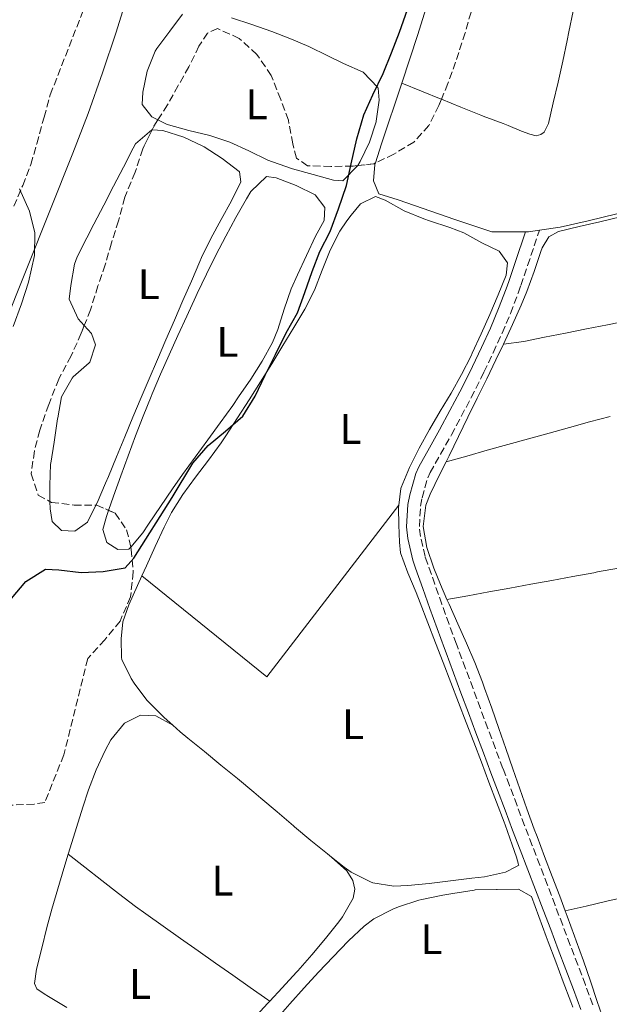
# Model space of a CAD drawing. Units: metres. Extents: x 631722 to 635188, y 4708860 to 4711238.
# Drawn here: x 632609 to 632748, y 4709642 to 4709873 of the extents above; entities that cross this region are included whole.
import ezdxf
from ezdxf.enums import TextEntityAlignment as Align

# ---------------------------------------------------------------- set-up
doc = ezdxf.new("R2010")
doc.units = ezdxf.units.M
doc.header["$MEASUREMENT"] = 0
doc.linetypes.add('DGN Style 3', pattern=[2.435890702152634, 1.739921930109024, -0.6959687720436097])
for name, color, linetype, lineweight in [('Camino', 7, 'DGN Style 3', 0), ('Cauce permanente', 151, 'Continuous', 13), ('Cauce permanente (área)', 142, 'Continuous', 13), ('Curva de nivel directora', 30, 'Continuous', 30), ('Curva de nivel intermedia', 30, 'Continuous', 0), ('Etiqueta de uso rústico', 92, 'Continuous', 0), ('Línea de cambio de uso (parcela vista)', 92, 'Continuous', 0), ('Margen derecho', 7, 'Continuous', 0), ('Zona arbolada', 92, 'DGN Style 3', 0)]:
    doc.layers.add(name, color=color, linetype=linetype, lineweight=lineweight)
doc.styles.add('Style-Arial', font='arial.ttf')

msp = doc.modelspace()

# ---------------------------------------------------------------- linework, layer by layer
at = {"layer": 'Camino', "color": 7, "linetype": 'DGN Style 3', "lineweight": 0}
msp.add_polyline3d([(632743.6900000009, 4709642.230000001, 376.179999999993), (632741.9299999997, 4709646.91, 376.1300000000049), (632740.1599999993, 4709651.59, 376.0599999999979), (632738.3799999979, 4709656.26, 375.9900000000054), (632736.600000001, 4709660.930000001, 375.9100000000035), (632734.8199999996, 4709665.600000001, 375.8300000000017), (632733.0399999982, 4709670.280000002, 375.7500000000001), (632731.2499999999, 4709674.95, 375.6600000000036), (632729.4699999985, 4709679.619999999, 375.5899999999966), (632727.6800000003, 4709684.290000001, 375.5099999999948), (632725.8999999989, 4709688.949999999, 375.4499999999972), (632724.1299999986, 4709693.630000002, 375.3999999999942), (632722.5899999986, 4709697.670000001, 375.3699999999953), (632720.8299999973, 4709702.34, 375.3600000000008), (632719.0700000003, 4709707.020000001, 375.4100000000034), (632717.3299999969, 4709711.700000001, 375.4900000000054), (632715.5900000002, 4709716.380000002, 375.5800000000018), (632713.8400000001, 4709721.070000002, 375.6600000000036), (632712.0899999999, 4709725.750000001, 375.7200000000012), (632711.7100000001, 4709726.779999999, 375.729999999996), (632709.98, 4709731.449999999, 375.7400000000052), (632708.2899999978, 4709736.130000002, 375.729999999996), (632706.6299999993, 4709740.840000001, 375.7100000000065), (632704.9799999997, 4709745.560000001, 375.7200000000012), (632704.3699999996, 4709747.310000001, 375.729999999996), (632703.2600000009, 4709752.02, 375.8699999999955), (632703.0199999996, 4709754.359999999, 375.9100000000035), (632703.2899999977, 4709759.12, 375.9100000000035), (632703.6799999989, 4709761.09, 375.9100000000035), (632704.9799999997, 4709765.760000001, 375.9100000000035), (632705.5399999986, 4709766.99, 375.9100000000035), (632707.9699999982, 4709771.290000001, 375.9600000000065), (632710.5199999987, 4709775.810000001, 376), (632712.8200000008, 4709780.12, 375.979999999996), (632715.140000001, 4709784.550000003, 375.9499999999971), (632717.4099999998, 4709789.029999999, 375.9199999999984), (632718.1499999972, 4709790.540000003, 375.9100000000035), (632720.3299999988, 4709795.08, 375.8899999999995), (632722.4099999998, 4709799.670000001, 375.8600000000006), (632724.379999999, 4709804.310000001, 375.8399999999966), (632726.1799999983, 4709809.029999999, 375.820000000007), (632726.7899999984, 4709810.800000003, 375.820000000007), (632728.3900000011, 4709815.540000001, 375.820000000007), (632731.1799999983, 4709823.800000002, 375.820000000007)], dxfattribs=at)
at = {"layer": 'Cauce permanente', "color": 151, "linetype": 'Continuous', "lineweight": 13}
msp.add_polyline3d([(632633.4199999999, 4709875.01, 367.7100000000065), (632631.9500000002, 4709870.199999999, 367.7100000000065), (632628.7800000003, 4709860.65, 367.7299999999959), (632625.3799999999, 4709851.180000001, 367.7400000000052), (632621.7800000003, 4709841.82, 367.7400000000052), (632600.04, 4709787.359999999, 367.7400000000052), (632572.4100000003, 4709717.59, 367.7400000000052), (632570.0199999996, 4709711.26, 367.7400000000052), (632568.4400000004, 4709706.52, 367.7400000000052), (632566.9900000002, 4709701.730000001, 367.7400000000052), (632565.6399999997, 4709696.91, 367.7400000000052), (632560.5099999999, 4709677.550000001, 367.7400000000052), (632558.7100000001, 4709671.380000001, 367.7400000000052), (632557.2199999997, 4709666.609999999, 367.8099999999977), (632555.6699999999, 4709661.869999999, 368.0099999999948), (632554.0899999999, 4709657.130000001, 368.3099999999977), (632549.2800000003, 4709642.960000001, 369.5), (632546.1600000003, 4709633.480000001, 370.2599999999948)], dxfattribs=at)
at = {"layer": 'Cauce permanente (área)', "color": 142, "linetype": 'Continuous', "lineweight": 13}
msp.add_polyline3d([(632633.4199999999, 4709875.01, 367.7100000000065), (632631.9500000002, 4709870.199999999, 367.7100000000065), (632628.7800000003, 4709860.65, 367.7299999999959), (632625.3799999999, 4709851.180000001, 367.7400000000052), (632621.7800000003, 4709841.82, 367.7400000000052), (632600.04, 4709787.359999999, 367.7400000000052), (632572.4100000003, 4709717.59, 367.7400000000052), (632570.0199999996, 4709711.26, 367.7400000000052), (632568.4400000004, 4709706.52, 367.7400000000052), (632566.9900000002, 4709701.730000001, 367.7400000000052), (632565.6399999997, 4709696.91, 367.7400000000052), (632560.5099999999, 4709677.550000001, 367.7400000000052), (632558.7100000001, 4709671.380000001, 367.7400000000052), (632557.2199999997, 4709666.609999999, 367.8099999999977), (632555.6699999999, 4709661.869999999, 368.0099999999948), (632554.0899999999, 4709657.130000001, 368.3099999999977), (632549.2800000003, 4709642.960000001, 369.5), (632546.1600000003, 4709633.480000001, 370.2599999999948)], dxfattribs=at)
at = {"layer": 'Curva de nivel directora', "color": 30, "linetype": 'Continuous', "lineweight": 30, "elevation": 375, "flags": 128}
msp.add_lwpolyline([(632607.4099999998, 4709737.48), (632610.8000000004, 4709741.460000004), (632615.3899999993, 4709744.359999999), (632618.4899999994, 4709744.230000001), (632623.7800000003, 4709743.600000001), (632628.8799999986, 4709743.78), (632634.0499999986, 4709744.690000001), (632636.0999999982, 4709746.910000003), (632645.05, 4709761.180000002), (632649.9099999995, 4709769.189999999), (632653.4799999989, 4709773.350000001), (632657.6099999996, 4709776.7), (632661.6500000008, 4709780.230000001), (632664.57, 4709784.920000001), (632666.85, 4709789.789999999), (632669.3099999985, 4709794.66), (632671.7699999994, 4709799.710000001), (632674.4200000004, 4709804.4), (632676.1599999993, 4709809.160000003), (632677.8899999994, 4709814.11), (632679.7200000001, 4709818.779999999), (632682.0999999982, 4709823.470000002), (632684.0999999987, 4709828.779999999), (632685.9099999992, 4709834.28), (632687, 4709839.390000001), (632688.3599999989, 4709845.250000001), (632689.9900000007, 4709850.83), (632692.0899999995, 4709855.510000001), (632694.5500000004, 4709860.560000001), (632696.4699999982, 4709865.330000003), (632698.3899999983, 4709870.180000001), (632700.2100000001, 4709875.500000002)], dxfattribs=at)
at = {"layer": 'Curva de nivel intermedia', "color": 30, "linetype": 'Continuous', "lineweight": 0, "elevation": 370.0000000000001, "flags": 128}
msp.add_lwpolyline([(632607.8200000009, 4709801.220000001), (632609.8000000013, 4709806.529999998), (632611.4000000017, 4709811.640000001), (632612.8000000009, 4709817.890000001), (632612.8900000004, 4709823.17), (632611.6699999999, 4709828.23), (632609.3200000008, 4709833.469999999)], dxfattribs=at)
at = {"layer": 'Línea de cambio de uso (parcela vista)', "color": 92, "linetype": 'Continuous', "lineweight": 0, "extrusion": (-0.5313693980211882, 0.1698227712836926, 0.8299438470162465), "elevation": 463956.2125817652, "flags": 128}
msp.add_lwpolyline([(-4678900.325048652, -689583.351439608), (-4678905.006655578, -689583.351439608), (-4678920.045760125, -689583.1721789679)], dxfattribs=at)
at = {"layer": 'Línea de cambio de uso (parcela vista)', "color": 92, "linetype": 'Continuous', "lineweight": 0, "extrusion": (-0.006767004640012998, -0.005928616253571664, 0.9999595287597993), "elevation": -31828.69383753706, "flags": 128}
msp.add_lwpolyline([(632686.9256193414, 4709752.360959386), (632691.5456488988, 4709750.460925995), (632696.175678227, 4709748.570892025), (632696.2382795003, 4709748.545492331)], dxfattribs=at)
at = {"layer": 'Línea de cambio de uso (parcela vista)', "color": 92, "linetype": 'Continuous', "lineweight": 0, "extrusion": (-0.01490339448102862, -0.05216188043525113, 0.9985274292989661), "elevation": -254728.0514149679, "flags": 128}
msp.add_lwpolyline([(-685501.9304589157, 4695528.706911816), (-685504.3397632058, 4695527.600904204), (-685504.9839842506, 4695527.416569602)], dxfattribs=at)
at = {"layer": 'Línea de cambio de uso (parcela vista)', "color": 92, "linetype": 'Continuous', "lineweight": 0, "extrusion": (1.70626165491709e-05, 0.01141755990381842, 0.9999348173929689), "elevation": 54159.96031080979, "flags": 128}
msp.add_lwpolyline([(632637.9835018324, 4709431.377738019), (632667.2634972201, 4709407.686193746), (632698.1735050653, 4709447.928816859)], dxfattribs=at)
at = {"layer": 'Línea de cambio de uso (parcela vista)', "color": 92, "linetype": 'Continuous', "lineweight": 0, "elevation": 375.4199999999984, "flags": 128}
msp.add_lwpolyline([(632645.25, 4709707.77), (632643.2400000002, 4709709.57), (632639.7000000002, 4709713.109999999), (632639.1799999997, 4709713.66), (632636.1500000004, 4709717.609999999), (632635.4500000002, 4709718.689999999), (632633.2699999996, 4709723.199999999), (632633.1799999997, 4709723.66), (632633.0999999996, 4709728.029999999), (632633.4900000002, 4709732.039999999), (632634.9600000001, 4709735.980000001), (632636.9900000002, 4709740.550000001), (632637.9900000002, 4709742.779999999)], dxfattribs=at)
at = {"layer": 'Línea de cambio de uso (parcela vista)', "color": 92, "linetype": 'Continuous', "lineweight": 0}
for points in [[(632698.8700000001, 4709858.289999999, 375.7400000000052), (632702.6200000001, 4709869.65, 375.820000000007), (632714.4199999999, 4709907.550000001, 375.6399999999995), (632721.2199999997, 4709935.25, 375.1900000000023), (632722.8600000005, 4709940.02, 375.1900000000023), (632725.1200000001, 4709941.33, 375.1900000000023), (632726.3200000003, 4709940.5, 375.1900000000023)], [(632745.3899999997, 4709905.630000001, 375.6399999999995), (632746.5099999999, 4709905.289999999, 375.6399999999995), (632749.4100000003, 4709906.16, 375.6399999999995), (632764.0800000001, 4709910.609999999, 375.3699999999953), (632784.2100000001, 4709920.07, 375.2799999999988), (632793.9800000006, 4709923.789999999, 375.1900000000023), (632799.1699999999, 4709923.970000001, 375.0899999999965), (632801.8300000001, 4709922.380000001, 375.0899999999965), (632805.1799999997, 4709918.52, 375.0899999999965), (632809.8200000003, 4709908.5, 375.0899999999965), (632820.1100000005, 4709887.65, 375.3699999999953), (632831.3499999996, 4709864.730000001, 375.4600000000065), (632832.6200000001, 4709859.83, 375.3699999999953), (632832.1600000003, 4709854.91, 375.2799999999988), (632827.9299999997, 4709852.01, 375.2799999999988), (632818.0800000001, 4709847.470000001, 375.1900000000023), (632803.9800000006, 4709841.850000001, 375.0899999999965), (632789.5, 4709836.949999999, 375.1900000000023), (632772.6299999999, 4709833.369999999, 375.4600000000065), (632742.54, 4709826.02, 375.6399999999995), (632736.0099999999, 4709824.539999999, 375.7299999999959), (632731.1799999997, 4709823.800000001, 375.6100000000006)], [(632708.1826, 4709854.4746, 375.7804000000033), (632712.75, 4709852.619999999, 375.8099999999977), (632717.3899999997, 4709850.730000001, 375.8300000000018), (632717.9400000004, 4709850.51, 375.8300000000018), (632722.6299999999, 4709848.779999999, 375.75), (632723.7999999998, 4709848.34, 375.7400000000052), (632726.9199999999, 4709847.029999999, 375.7400000000052), (632728.9299999997, 4709846.33, 375.7400000000052), (632730.4000000004, 4709845.9, 375.7400000000052), (632731.4900000002, 4709846.199999999, 375.7400000000052), (632732.2999999998, 4709846.76, 375.7400000000052), (632733.2599999999, 4709848.779999999, 375.7400000000052), (632734.3899999997, 4709853.65, 375.7599999999948), (632735.5099999999, 4709858.52, 375.7899999999936), (632736.6100000005, 4709863.4, 375.8300000000018), (632737.6600000003, 4709868.289999999, 375.8399999999965), (632738.0700000003, 4709870.26, 375.8300000000018), (632739.0800000001, 4709875.15, 375.8000000000029)], [(632641.7399000004, 4709849.6326, 372.1548000000039), (632640.3200000003, 4709850.33, 372.2299999999959), (632638.0800000001, 4709853.289999999, 372.2299999999959), (632638.2199999997, 4709856.119999999, 372.2299999999959), (632639.2599999999, 4709861.09, 372.1499999999942), (632641.0700000003, 4709865.74, 372.0500000000029), (632641.5, 4709866.369999999, 372.0500000000029), (632644.5199999996, 4709870.430000001, 372.0500000000029), (632647.5199999996, 4709874.430000001, 372.0500000000029)], [(632658.9699999997, 4709873.59, 372.3999999999942), (632663.7199999997, 4709872.02, 372.4900000000052), (632668.4299999997, 4709870.359999999, 372.6100000000006), (632673.0700000003, 4709868.560000001, 372.7700000000041), (632677.0800000001, 4709866.82, 372.9600000000065), (632681.5800000001, 4709864.65, 373.2700000000041), (632685.2599999999, 4709862.859999999, 373.6000000000058), (632689.8399999999, 4709860.850000001, 374.0500000000029), (632693.2999999998, 4709857.27, 374.6000000000058), (632693.3700000001, 4709857.09, 374.6000000000058), (632693.5999999996, 4709854.27, 374.6000000000058), (632692.9100000003, 4709849.32, 374.6000000000058), (632692.8700000001, 4709849.16, 374.6000000000058), (632691.3200000003, 4709844.430000001, 374.570000000007), (632689.1299999999, 4709839.92, 374.4499999999971), (632688.5899999999, 4709838.980000001, 374.4100000000035), (632688.5645000003, 4709838.953600001, 374.4079999999958)], [(632688.5645000003, 4709838.953600001, 374.4079999999958), (632685.0999999996, 4709835.369999999, 374.1399999999995), (632682.9199999999, 4709835.51, 374.0500000000029), (632678.1100000005, 4709836.82, 373.7299999999959), (632673.3200000003, 4709838.210000001, 373.3600000000006), (632668.5999999996, 4709839.83, 372.9600000000065), (632667.54, 4709840.25, 372.8699999999953), (632663.0300000003, 4709842.4, 372.3899999999995), (632658.6299999999, 4709844.460000001, 371.9600000000065), (632653.8899999997, 4709845.960000001, 371.8000000000029), (632649.0199999996, 4709847.16, 371.8699999999953), (632644.1900000004, 4709848.5, 372.0299999999988), (632643.7199999997, 4709848.66, 372.0500000000029), (632641.7399000004, 4709849.6326, 372.1548000000039)], [(632624.4837999997, 4709801.4509, 372.2789000000048), (632623.04, 4709803.050000001, 372.320000000007), (632620.9500000002, 4709807.65, 372.4100000000035), (632621.3499999996, 4709810.850000001, 372.4100000000035), (632622.1600000003, 4709815.810000001, 372.4100000000035), (632622.7800000003, 4709817.52, 372.4100000000035), (632625.0499999998, 4709821.980000001, 372.4100000000035), (632626.7400000002, 4709825.230000001, 372.4100000000035), (632629.04, 4709829.680000001, 372.4100000000035), (632631.3300000001, 4709834.119999999, 372.3899999999995), (632633.6399999997, 4709838.550000001, 372.3600000000006), (632635.9500000002, 4709842.99, 372.3300000000018), (632636.5199999996, 4709844.07, 372.320000000007), (632640.2800000003, 4709847.32, 372.2299999999959), (632640.3754000004, 4709847.315300001, 372.226800000004)], [(632640.3754000004, 4709847.315300001, 372.226800000004), (632642.9299999997, 4709847.189999999, 372.1399999999995), (632647.7800000003, 4709845.630000001, 372.1399999999995), (632652.2999999998, 4709843.5, 372.2299999999959), (632652.5499999998, 4709843.350000001, 372.2299999999959), (632656.79, 4709840.600000001, 372.1399999999995), (632660.7599999999, 4709837.58, 372.1399999999995), (632660.8499999996, 4709837.49, 372.1399999999995), (632661.1600000003, 4709835.130000001, 372.1399999999995), (632658.9699999997, 4709830.689999999, 372.0899999999965), (632656.5800000001, 4709826.289999999, 371.9900000000052), (632654.1799999997, 4709821.869999999, 371.8699999999953), (632651.9600000001, 4709817.369999999, 371.7799999999988), (632651.5700000003, 4709816.480000001, 371.7799999999988), (632649.5899999999, 4709811.890000001, 371.75), (632647.5999999996, 4709807.300000001, 371.75), (632645.6200000001, 4709802.710000001, 371.75), (632643.6299999999, 4709798.119999999, 371.7700000000041), (632641.6600000003, 4709793.529999999, 371.7799999999988), (632639.6900000004, 4709788.930000001, 371.7799999999988), (632637.8399999999, 4709784.550000001, 371.7799999999988), (632635.9000000004, 4709779.939999999, 371.7299999999959), (632633.9800000006, 4709775.33, 371.6399999999995), (632632.0599999997, 4709770.710000001, 371.5599999999977), (632630.1399999997, 4709766.100000001, 371.5099999999948), (632629.4500000002, 4709764.470000001, 371.5), (632627.4699999997, 4709759.9, 371.6199999999953), (632627.2134999996, 4709759.380000001, 371.6383999999962)], [(632727.8899999997, 4709823.4, 375.5399999999936), (632720, 4709823.430000001, 375.3699999999953), (632711.2999999998, 4709826.279999999, 375.4600000000065), (632698.0199999996, 4709830.880000001, 375.7299999999959), (632693.54, 4709832.34, 375.6399999999995), (632692.2999999998, 4709835.33, 375.6399999999995), (632692.5999999996, 4709839.16, 375.6399999999995), (632692.7248000001, 4709839.550600001, 375.6399999999995)], [(632630.1776999999, 4709758.1317, 373.0559000000067), (632631.3700000001, 4709761.49, 373.070000000007), (632633.0599999997, 4709766.210000001, 373.1300000000047), (632634.75, 4709770.91, 373.2200000000012), (632636.4800000006, 4709775.57, 373.3000000000029), (632638.2699999996, 4709780.220000001, 373.3699999999953), (632640.1399999997, 4709784.850000001, 373.4100000000035), (632640.3700000001, 4709785.42, 373.4100000000035), (632642.3399999999, 4709790.02, 373.4199999999983), (632644.3600000005, 4709794.59, 373.429999999993), (632646.4199999999, 4709799.140000001, 373.4199999999983), (632648.5099999999, 4709803.680000001, 373.4199999999983), (632650.6100000005, 4709808.220000001, 373.4100000000035), (632650.9699999997, 4709809, 373.4100000000035), (632653.1200000001, 4709813.51, 373.4100000000035), (632655.3399999999, 4709817.970000001, 373.3999999999942), (632657.6399999997, 4709822.380000001, 373.3800000000047), (632660.0300000003, 4709826.77, 373.3600000000006), (632662.4900000002, 4709831.16, 373.3300000000018), (632663.4800000006, 4709832.890000001, 373.320000000007), (632667.1500000004, 4709836.42, 373.1399999999995), (632669.4299999997, 4709836.09, 373.1399999999995), (632674.1100000005, 4709834.26, 373.320000000007), (632678.5999999996, 4709832.07, 373.2299999999959), (632680.8399999999, 4709829.100000001, 373.2299999999959), (632680.7199999997, 4709826.100000001, 373.2299999999959), (632678.6900000004, 4709822.42, 373.2299999999959), (632676.5499999998, 4709817.9, 373.1900000000023), (632674.4600000001, 4709813.359999999, 373.1100000000006), (632672.9900000002, 4709810.029999999, 373.0500000000029), (632671.3499999996, 4709805.310000001, 372.9799999999959), (632669.8600000005, 4709800.52, 372.9100000000035), (632668.5700000003, 4709797.480000001, 372.8699999999953), (632666.1399999997, 4709793.09, 372.7799999999988), (632663.4800000006, 4709788.859999999, 372.6900000000023), (632660.6600000003, 4709784.730000001, 372.6199999999953), (632659.2699999996, 4709782.75, 372.5899999999965), (632656.3499999996, 4709778.680000001, 372.6000000000058), (632653.4100000003, 4709774.640000001, 372.6499999999942), (632650.4600000001, 4709770.600000001, 372.7400000000052), (632647.5199999996, 4709766.550000001, 372.820000000007), (632645.1399999997, 4709763.199999999, 372.8699999999953), (632642.3300000001, 4709759.07, 372.8999999999942), (632639.5700000003, 4709754.890000001, 372.9400000000023), (632638.2199999997, 4709752.880000001, 372.9600000000065), (632635.3668999998, 4709749.525400001, 373.0378000000055)], [(632637.9900000002, 4709742.779999999, 375.4199999999983), (632639.0300000003, 4709745.109999999, 375.4199999999983), (632641.0999999996, 4709749.65, 375.4199999999983), (632643.1900000004, 4709754.189999999, 375.4199999999983), (632644.9600000001, 4709757.640000001, 375.4199999999983), (632647.5999999996, 4709761.890000001, 375.4199999999983), (632650.5300000003, 4709765.939999999, 375.4199999999983), (632653.5700000003, 4709769.92, 375.4199999999983), (632656.5300000003, 4709773.949999999, 375.4199999999983), (632657.6600000003, 4709775.619999999, 375.4199999999983), (632660.3899999997, 4709779.810000001, 375.3999999999942), (632663.0999999996, 4709784.01, 375.3399999999965), (632665.7699999996, 4709788.24, 375.2700000000041), (632668.4199999999, 4709792.480000001, 375.1900000000023), (632671.04, 4709796.74, 375.1199999999953), (632673.6299999999, 4709801.02, 375.070000000007), (632676.1699999999, 4709805.26, 375.0500000000029), (632678.4000000004, 4709809.730000001, 375.070000000007), (632680.2599999999, 4709814.430000001, 375.1300000000047), (632682.1100000005, 4709819.109999999, 375.179999999993), (632684.3399999999, 4709823.57, 375.2299999999959), (632686, 4709826.01, 375.2299999999959), (632687.0700000003, 4709827.300000001, 375.2299999999959), (632689.2000000002, 4709829.980000001, 375.2299999999959), (632692.7300000006, 4709831.680000001, 375.2299999999959), (632695.0199999996, 4709830.810000001, 375.2299999999959), (632699.4299999997, 4709828.34, 375.2299999999959), (632704.0700000003, 4709826.480000001, 375.2299999999959), (632705.3899999997, 4709825.980000001, 375.2299999999959), (632710.1399999997, 4709824.42, 375.2899999999936), (632713.4500000002, 4709823.210000001, 375.3300000000018), (632717.6799999997, 4709820.83, 375.3300000000018), (632721.7199999997, 4709818.9, 375.3300000000018), (632723.6799999997, 4709816.109999999, 375.3300000000018), (632723.3700000001, 4709813.279999999, 375.3300000000018), (632721.4699999997, 4709808.65, 375.3300000000018), (632719.5199999996, 4709804.050000001, 375.3300000000018), (632717.5, 4709799.470000001, 375.3300000000018), (632715.4000000004, 4709794.939999999, 375.3300000000018), (632715.1399999997, 4709794.380000001, 375.3300000000018), (632712.8700000001, 4709789.949999999, 375.320000000007), (632710.4299999997, 4709785.619999999, 375.3099999999977), (632707.9000000004, 4709781.350000001, 375.2899999999936), (632705.3799999999, 4709777.060000001, 375.2700000000041), (632702.9600000001, 4709772.699999999, 375.25), (632700.7199999997, 4709768.180000001, 375.2400000000052), (632698.75, 4709763.460000001, 375.2299999999959), (632698.6699999999, 4709763.230000001, 375.2299999999959), (632698.1799999997, 4709759.33, 375.2299999999959)], [(632722.7599999999, 4709797.119999999, 375.9100000000035), (632724.8499999996, 4709801.67, 375.8500000000058), (632726.8399999999, 4709806.25, 375.7799999999988), (632728.1900000004, 4709809.42, 375.7299999999959), (632729.9100000003, 4709814.100000001, 375.6499999999942), (632731.5099999999, 4709818.84, 375.5599999999977), (632731.8300000001, 4709819.680000001, 375.5500000000029), (632733.3300000001, 4709822.26, 375.5500000000029), (632735.5899999999, 4709823.480000001, 375.4600000000065), (632740.4500000002, 4709824.640000001, 375.3600000000006), (632745.3200000003, 4709825.77, 375.2799999999988), (632750.1900000004, 4709826.9, 375.2200000000012)], [(632616.4466000004, 4709760.2104, 371.9600000000065), (632616.4400000004, 4709763.5, 371.9600000000065), (632616.4400000004, 4709763.970000001, 371.9600000000065), (632616.5999999996, 4709768.960000001, 372.2299999999959), (632616.6299999999, 4709769.16, 372.2299999999959), (632617.4500000002, 4709774.09, 372.3099999999977), (632617.5300000003, 4709774.640000001, 372.320000000007), (632618.2199999997, 4709779.59, 372.4100000000035), (632618.2599999999, 4709779.84, 372.4100000000035), (632619.1699999999, 4709784.77, 372.4100000000035), (632621.6500000004, 4709789.109999999, 372.5099999999948), (632621.9100000003, 4709789.460000001, 372.5), (632625.6600000003, 4709792.75, 372.3300000000018), (632625.7699999996, 4709792.9, 372.320000000007), (632627.1500000004, 4709796.930000001, 372.2299999999959), (632626.2000000002, 4709799.550000001, 372.2299999999959), (632624.4837999997, 4709801.4509, 372.2789000000048)], [(632722.7599999999, 4709797.119999999, 375.9100000000035), (632727.4800000006, 4709797.720000001, 375.8600000000006), (632732.3799999999, 4709798.699999999, 375.8000000000029), (632737.2800000003, 4709799.689999999, 375.7400000000052), (632742.1799999997, 4709800.67, 375.679999999993), (632747.0800000001, 4709801.65, 375.6199999999953), (632751.9900000002, 4709802.640000001, 375.570000000007)], [(632709.3099999997, 4709769.529999999, 375.7899999999936), (632710.0199999996, 4709770.949999999, 375.820000000007), (632712.2100000001, 4709775.449999999, 375.8699999999953), (632714.4100000003, 4709779.939999999, 375.9100000000035), (632716.5999999996, 4709784.430000001, 375.9400000000023), (632718.79, 4709788.930000001, 375.9499999999971), (632720.9699999997, 4709793.430000001, 375.9400000000023), (632722.7599999999, 4709797.119999999, 375.9100000000035)], [(632709.3099999997, 4709769.529999999, 375.7899999999936), (632714.1200000001, 4709770.869999999, 375.7700000000041), (632718.9400000004, 4709772.210000001, 375.7599999999948), (632723.7599999999, 4709773.550000001, 375.75), (632728.5800000001, 4709774.880000001, 375.7299999999959), (632733.4000000004, 4709776.220000001, 375.7200000000012), (632738.2100000001, 4709777.560000001, 375.7100000000065), (632742.9199999999, 4709778.869999999, 375.6999999999971), (632747.75, 4709780.140000001, 375.6699999999983)], [(632709.4800000006, 4709737.24, 375.8800000000047), (632707.9600000001, 4709740.730000001, 375.8500000000058), (632706.3899999997, 4709744.58, 375.820000000007), (632704.79, 4709749.41, 375.7799999999988), (632703.9400000004, 4709754.369999999, 375.7299999999959), (632704.5199999996, 4709759.32, 375.6699999999983), (632705.5300000003, 4709761.949999999, 375.6399999999995), (632707.7699999996, 4709766.460000001, 375.7100000000065), (632709.3099999997, 4709769.529999999, 375.7899999999936)], [(632627.2134999996, 4709759.380000001, 371.6383999999962), (632625.2400000002, 4709755.380000001, 371.7799999999988), (632622.2800000003, 4709753.230000001, 371.7799999999988), (632619.1799999997, 4709753.449999999, 371.8699999999953), (632616.9600000001, 4709755.51, 371.9600000000065), (632616.4500000002, 4709758.5, 371.9600000000065), (632616.4466000004, 4709760.2104, 371.9600000000065)], [(632635.3668999998, 4709749.525400001, 373.0378000000055), (632634.9199999999, 4709749, 373.0500000000029), (632632.3700000001, 4709748.949999999, 373.0500000000029), (632629.79, 4709750.640000001, 373.0500000000029), (632628.8300000001, 4709753.619999999, 373.0500000000029), (632629.6799999997, 4709756.730000001, 373.0500000000029), (632630.1776999999, 4709758.1317, 373.0559000000067)], [(632698.1799999997, 4709759.33, 375.2299999999959), (632698.1100000005, 4709758.76, 375.2299999999959), (632698.1799999997, 4709754.75, 375.2299999999959), (632698.3399999999, 4709750.66, 375.2299999999959), (632698.5700000003, 4709748.210000001, 375.1399999999995), (632700.3300000001, 4709743.5, 375.1300000000047), (632702.25, 4709738.9, 375.1300000000047), (632703.2300000006, 4709736.449999999, 375.1399999999995), (632705.0199999996, 4709731.789999999, 375.1699999999983), (632706.8099999997, 4709727.119999999, 375.1999999999971), (632708.5999999996, 4709722.449999999, 375.2299999999959), (632710.4000000004, 4709717.779999999, 375.2599999999948), (632712.1799999997, 4709713.109999999, 375.2899999999936), (632713.9699999997, 4709708.439999999, 375.320000000007), (632715.7599999999, 4709703.77, 375.3500000000058), (632717.54, 4709699.100000001, 375.3899999999995), (632719.3200000003, 4709694.430000001, 375.4199999999983), (632721.0899999999, 4709689.75, 375.4600000000065), (632722.8499999996, 4709685.07, 375.5), (632723.0899999999, 4709684.460000001, 375.5099999999948), (632724.7699999996, 4709679.75, 375.570000000007), (632725.7699999996, 4709676.859999999, 375.6000000000058), (632726.2599999999, 4709675.130000001, 375.6000000000058), (632726.3499999996, 4709674.949999999, 375.6000000000058), (632725.6299999999, 4709674.58, 375.6000000000058), (632723.1900000004, 4709673.350000001, 375.6000000000058), (632718.3099999997, 4709672.27, 375.6000000000058), (632715.2999999998, 4709671.939999999, 375.6000000000058), (632710.3399999999, 4709671.289999999, 375.6300000000047), (632705.2999999998, 4709670.67, 375.6900000000023), (632700.3200000003, 4709670.230000001, 375.7400000000052), (632697.0300000003, 4709670.07, 375.7799999999988), (632692.1100000005, 4709670.859999999, 375.9499999999971), (632691.5499999998, 4709671.060000001, 375.9600000000065), (632687.0499999998, 4709673.310000001, 375.9799999999959), (632685.3899999997, 4709674.51, 375.9600000000065), (632682.4000000004, 4709676.890000001, 375.9100000000035)], [(632709.4800000006, 4709737.24, 375.8800000000047), (632714.4000000004, 4709738.140000001, 375.8500000000058), (632719.3200000003, 4709739.029999999, 375.8300000000018), (632724.2400000002, 4709739.930000001, 375.8000000000029), (632729.1500000004, 4709740.83, 375.7799999999988), (632734.0700000003, 4709741.730000001, 375.75), (632738.9900000002, 4709742.630000001, 375.7299999999959), (632743.9100000003, 4709743.529999999, 375.6999999999971), (632744.7800000003, 4709743.689999999, 375.6999999999971), (632749.6900000004, 4709744.619999999, 375.6699999999983)], [(632737.2000000002, 4709664.25, 376.2599999999948), (632735.9100000003, 4709667.680000001, 376.1900000000023), (632734.1299999999, 4709672.350000001, 376.1100000000006), (632732.3600000005, 4709677.02, 376.0200000000041), (632730.5999999996, 4709681.699999999, 375.9400000000023), (632729.9500000002, 4709683.449999999, 375.9100000000035), (632728.2400000002, 4709688.15, 375.8600000000006), (632726.5599999997, 4709692.859999999, 375.8600000000006), (632724.9000000004, 4709697.58, 375.8800000000047), (632723.2599999999, 4709702.300000001, 375.929999999993), (632721.6100000005, 4709707.02, 375.9700000000012), (632719.9600000001, 4709711.74, 376), (632718.2800000003, 4709716.449999999, 376.0099999999948), (632717.7800000003, 4709717.83, 376), (632715.9900000002, 4709722.470000001, 375.9799999999959), (632714.0499999998, 4709727.039999999, 375.9499999999971), (632712.0199999996, 4709731.560000001, 375.9199999999983), (632709.9699999997, 4709736.109999999, 375.8899999999995), (632709.4800000006, 4709737.24, 375.8800000000047)], [(632620.7100000001, 4709677.560000001, 376.0399999999936), (632621.1500000004, 4709679.01, 376.0500000000029), (632622.6500000004, 4709683.77, 376.070000000007), (632624.1699999999, 4709688.539999999, 376.0899999999965), (632625.5099999999, 4709692.640000001, 376.0899999999965), (632627.2699999996, 4709697.300000001, 376.0599999999977), (632629.3700000001, 4709701.83, 376.0200000000041), (632630.6699999999, 4709704.380000001, 376), (632633.8799999999, 4709708.26, 376), (632637.6699999999, 4709710.15, 375.7200000000012), (632641.2300000006, 4709709.939999999, 375.7200000000012), (632645.25, 4709707.77, 375.4199999999983)], [(632682.4000000004, 4709676.890000001, 375.9100000000035), (632681.4800000006, 4709677.630000001, 375.8899999999995), (632677.5999999996, 4709680.779999999, 375.8000000000029), (632673.7599999999, 4709683.980000001, 375.6999999999971), (632673.4800000006, 4709684.220000001, 375.6900000000023), (632669.6699999999, 4709687.449999999, 375.5200000000041), (632665.8600000005, 4709690.689999999, 375.3500000000058), (632664.2300000006, 4709692.07, 375.3300000000018), (632660.3899999997, 4709695.26, 375.320000000007), (632656.5199999996, 4709698.430000001, 375.3500000000058), (632652.6399999997, 4709701.58, 375.3899999999995), (632648.7599999999, 4709704.74, 375.4100000000035), (632646.9600000001, 4709706.24, 375.4199999999983), (632645.25, 4709707.77, 375.4199999999983)], [(632620.3700000001, 4709641.609999999, 376.0599999999977), (632616.0899999999, 4709644.199999999, 376.0899999999965), (632615.0599999997, 4709644.84, 376.0899999999965), (632613.4000000004, 4709645.99, 376.0899999999965), (632612.8300000001, 4709647.26, 376.0899999999965), (632613.3200000003, 4709650.630000001, 376.0899999999965), (632614.5199999996, 4709655.49, 376.070000000007), (632615.7400000002, 4709660.33, 376.0200000000041), (632616.9000000004, 4709664.630000001, 376), (632618.2699999996, 4709669.439999999, 376), (632619.6900000004, 4709674.230000001, 376.0200000000041), (632620.7100000001, 4709677.560000001, 376.0399999999936)], [(632620.7100000001, 4709677.560000001, 376.0399999999936), (632624.6500000004, 4709674.480000001, 375.9499999999971), (632628.5700000003, 4709671.380000001, 375.8399999999965), (632632.5099999999, 4709668.300000001, 375.75), (632636.5099999999, 4709665.289999999, 375.6900000000023), (632638.8899999997, 4709663.58, 375.679999999993), (632642.9699999997, 4709660.689999999, 375.679999999993), (632647.0499999998, 4709657.810000001, 375.6699999999983), (632651.1399999997, 4709654.92, 375.6699999999983), (632655.2199999997, 4709652.039999999, 375.6699999999983), (632659.3099999997, 4709649.16, 375.6699999999983), (632663.3899999997, 4709646.27, 375.6699999999983), (632667.4800000006, 4709643.390000001, 375.6600000000035), (632667.9500000002, 4709643.07, 375.6600000000035)], [(632682.4000000004, 4709676.890000001, 375.9100000000035), (632686.0199999996, 4709673.67, 375.9100000000035), (632687.4199999999, 4709671.42, 375.9100000000035), (632687.9199999999, 4709669.34, 375.9100000000035), (632687.5, 4709667.24, 375.820000000007), (632685.0099999999, 4709662.869999999, 375.820000000007), (632684.1399999997, 4709661.710000001, 375.820000000007), (632680.9900000002, 4709657.810000001, 375.7899999999936), (632677.7999999998, 4709653.970000001, 375.7599999999948), (632674.5199999996, 4709650.199999999, 375.7299999999959), (632674.2400000002, 4709649.890000001, 375.7200000000012), (632670.8600000005, 4709646.189999999, 375.6900000000023), (632667.9500000002, 4709643.07, 375.6600000000035)], [(632669.3600000005, 4709638.730000001, 376.3600000000006), (632672.6500000004, 4709642.49, 376.3399999999965), (632675.9900000002, 4709646.189999999, 376.3099999999977), (632679.3899999997, 4709649.859999999, 376.2899999999936), (632682.8300000001, 4709653.5, 376.2599999999948), (632686.2999999998, 4709657.130000001, 376.2299999999959), (632686.4199999999, 4709657.26, 376.2299999999959), (632690.0599999997, 4709660.67, 376.0399999999936), (632692.3399999999, 4709662.369999999, 375.9600000000065), (632696.7699999996, 4709664.680000001, 375.9600000000065), (632698.1100000005, 4709665.199999999, 375.9600000000065), (632702.8700000001, 4709666.76, 375.9600000000065), (632703.6299999999, 4709666.939999999, 375.9600000000065), (632708.54, 4709667.91, 376.1000000000058), (632710.8899999997, 4709668.34, 376.1399999999995), (632715.8300000001, 4709669.15, 376.1399999999995), (632716.0700000003, 4709669.16, 376.1399999999995), (632721.0700000003, 4709669.25, 376.1399999999995), (632721.2599999999, 4709669.25, 376.1399999999995), (632726.2599999999, 4709669.34, 376.1399999999995), (632729.2999999998, 4709667.66, 376.1399999999995), (632731.0499999998, 4709662.970000001, 376.0200000000041), (632732.7400000002, 4709658.279999999, 375.8699999999953), (632733.2199999997, 4709656.99, 375.8699999999953), (632734.9699999997, 4709652.310000001, 375.8899999999995), (632736.7300000006, 4709647.630000001, 375.929999999993), (632738.4800000006, 4709642.939999999, 375.9600000000065), (632738.9600000001, 4709641.66, 375.9700000000012)], [(632737.2000000002, 4709664.25, 376.2599999999948), (632742.0700000003, 4709665.390000001, 376.2299999999959), (632746.9400000004, 4709666.529999999, 376.2100000000065), (632751.7999999998, 4709667.67, 376.179999999993)], [(632751.3700000001, 4709624.33, 376.9900000000052), (632751.0499999998, 4709625.16, 376.9799999999959), (632749.6699999999, 4709628.9, 376.9100000000035), (632747.9800000006, 4709633.609999999, 376.8300000000018), (632746.3399999999, 4709638.33, 376.7400000000052), (632744.7199999997, 4709643.060000001, 376.6600000000035), (632743.1100000005, 4709647.789999999, 376.570000000007), (632741.4800000006, 4709652.52, 376.4799999999959), (632739.7999999998, 4709657.230000001, 376.3899999999995), (632739.4100000003, 4709658.310000001, 376.3699999999953), (632737.6699999999, 4709663, 376.2799999999988), (632737.2000000002, 4709664.25, 376.2599999999948)], [(632667.9500000002, 4709643.07, 375.6600000000035), (632667.4500000002, 4709642.529999999, 375.6600000000035), (632664.04, 4709638.880000001, 375.6399999999995)]]:
    msp.add_polyline3d(points, dxfattribs=at)
at = {"layer": 'Margen derecho', "color": 7, "linetype": 'Continuous', "lineweight": 0}
msp.add_polyline3d([(632740.8900000001, 4709641.17, 376.179999999993), (632739.1299999988, 4709645.850000001, 376.1300000000049), (632737.3599999986, 4709650.530000002, 376.0599999999979), (632735.5799999972, 4709655.2, 375.9900000000054), (632733.8000000002, 4709659.869999999, 375.9100000000035), (632732.0199999987, 4709664.540000001, 375.8300000000017), (632730.2399999973, 4709669.199999999, 375.7500000000001), (632728.4499999993, 4709673.87, 375.6600000000036), (632726.6700000024, 4709678.540000002, 375.5899999999966), (632724.8799999973, 4709683.210000002, 375.5099999999948), (632723.1000000003, 4709687.890000002, 375.4499999999972), (632721.329999998, 4709692.57, 375.3999999999942), (632719.7899999978, 4709696.609999999, 375.3699999999953), (632718.030000001, 4709701.28, 375.3600000000008), (632716.2699999998, 4709705.960000001, 375.4100000000034), (632714.5100000006, 4709710.660000003, 375.4900000000054), (632712.7699999993, 4709715.34, 375.5800000000018), (632711.0199999993, 4709720.029999999, 375.6600000000036), (632709.2699999991, 4709724.710000002, 375.7200000000012), (632708.8899999991, 4709725.74, 375.729999999996), (632707.1599999992, 4709730.430000001, 375.7400000000052), (632705.4699999993, 4709735.130000004, 375.729999999996), (632703.7999999997, 4709739.84, 375.7100000000065), (632702.1400000011, 4709744.58, 375.7200000000012), (632701.4899999985, 4709746.470000002, 375.729999999996), (632700.2999999993, 4709751.520000001, 375.8699999999955), (632700.0199999999, 4709754.300000002, 375.9100000000035), (632700.3099999982, 4709759.5, 375.9100000000035), (632700.760000002, 4709761.790000001, 375.9100000000035), (632702.159999999, 4709766.78, 375.9100000000035), (632702.8599999986, 4709768.350000001, 375.9100000000035), (632705.3599999998, 4709772.770000001, 375.9600000000065), (632707.7499999992, 4709776.980000001, 376), (632710.1599999988, 4709781.52, 375.979999999996), (632712.480000001, 4709785.930000002, 375.9499999999971), (632714.7299999996, 4709790.37, 375.9199999999984), (632715.4499999994, 4709791.840000001, 375.9100000000035), (632717.6099999986, 4709796.340000001, 375.8899999999995), (632719.6700000016, 4709800.869999999, 375.8600000000006), (632721.6000000006, 4709805.430000001, 375.8399999999966), (632723.3599999996, 4709810.050000001, 375.820000000007), (632723.9499999997, 4709811.760000001, 375.820000000007), (632725.5500000002, 4709816.5, 375.820000000007), (632727.8900000004, 4709823.400000002, 375.820000000007)], dxfattribs=at)
at = {"layer": 'Zona arbolada', "color": 92, "linetype": 'DGN Style 3', "lineweight": 0, "extrusion": (-0.2360610428423121, 0.0977377707520498, 0.9668104841284149), "elevation": 311359.1561557652, "flags": 128}
msp.add_lwpolyline([(-4593619.727630705, -1176704.106322533), (-4593617.736012119, -1176704.451143918), (-4593617.064609814, -1176704.493414871)], dxfattribs=at)
at = {"layer": 'Zona arbolada', "color": 92, "linetype": 'DGN Style 3', "lineweight": 0, "extrusion": (-0.007013502851157726, -0.01439785916266461, 0.9998717479903555), "elevation": -71865.13340503223, "flags": 128}
msp.add_lwpolyline([(632627.5035122617, 4709300.751663646), (632625.3376100032, 4709296.305902821)], dxfattribs=at)
at = {"layer": 'Zona arbolada', "color": 92, "linetype": 'DGN Style 3', "lineweight": 0, "elevation": 385.7700000000041, "flags": 128}
msp.add_lwpolyline([(632692.7248000001, 4709839.550600001), (632692.3499999996, 4709839.369999999), (632688.5645000003, 4709838.953600001)], dxfattribs=at)
at = {"layer": 'Zona arbolada', "color": 92, "linetype": 'DGN Style 3', "lineweight": 0, "extrusion": (-0.03396961386552613, 0.01731816258705438, 0.9992728088857594), "elevation": 60457.30179006282, "flags": 128}
msp.add_lwpolyline([(-4483273.133098772, -1574375.331480936), (-4483273.213264032, -1574375.174122171), (-4483273.367307061, -1574372.121362127)], dxfattribs=at)
at = {"layer": 'Zona arbolada', "color": 92, "linetype": 'DGN Style 3', "lineweight": 0}
for points in [[(632730.0712000001, 4709935.109999999, 385.5800000000018), (632728.7300000006, 4709929.41, 385.5800000000018), (632727.4500000002, 4709924.560000001, 385.5800000000018), (632726.0899999999, 4709919.07, 385.5800000000018), (632724.3700000001, 4709913.310000001, 385.5800000000018), (632722.75, 4709906.730000001, 385.6699999999983), (632721.5700000003, 4709901.789999999, 385.6699999999983), (632720.2300000006, 4709895.029999999, 385.6699999999983), (632718.3700000001, 4709887.07, 385.6699999999983), (632716.3899999997, 4709880.480000001, 385.6699999999983), (632715.1200000001, 4709874.91, 385.6699999999983), (632713.75, 4709870.060000001, 385.6699999999983), (632711.5, 4709863.189999999, 385.6699999999983), (632709.6799999997, 4709858.15, 385.6699999999983), (632708.1826, 4709854.4746, 385.6699999999983)], [(632607.9500000002, 4709829.41, 383.3099999999977), (632610.0499999998, 4709834.27, 383.3099999999977), (632611.9600000001, 4709839.220000001, 383.3099999999977), (632613.3399999999, 4709844.07, 383.3099999999977), (632615.0499999998, 4709850.289999999, 383.3099999999977), (632616.5, 4709855.51, 383.3099999999977), (632634.0999999996, 4709900.52, 383.5800000000018)], [(632615.0499999998, 4709850.289999999, 383.3099999999977), (632616.5, 4709855.51, 383.3099999999977), (632634.0999999996, 4709900.52, 383.5800000000018)], [(632715.1200000001, 4709874.91, 385.6699999999983), (632713.75, 4709870.060000001, 385.6699999999983), (632711.5, 4709863.189999999, 385.6699999999983), (632709.6799999997, 4709858.15, 385.6699999999983), (632707.5899999999, 4709853.02, 385.6699999999983), (632705.2100000001, 4709848.33, 385.6699999999983), (632701.7300000006, 4709844.449999999, 385.6699999999983), (632697.04, 4709841.630000001, 385.7700000000041), (632692.3499999996, 4709839.369999999, 385.7700000000041), (632687.3499999996, 4709838.82, 385.7700000000041), (632682.2599999999, 4709838.730000001, 385.7700000000041), (632676.79, 4709838.91, 385.7700000000041), (632674.2100000001, 4709840.689999999, 385.7700000000041), (632673.3300000001, 4709844.039999999, 385.7700000000041), (632672.3200000003, 4709849.57, 385.7700000000041), (632670.5099999999, 4709854.460000001, 385.7700000000041), (632668.3099999997, 4709860.060000001, 385.7700000000041), (632664.9500000002, 4709865.01, 385.7700000000041), (632660.79, 4709868.76, 385.7700000000041), (632655.7400000002, 4709871.039999999, 385.7700000000041), (632653.3899999997, 4709870, 385.6699999999983), (632651.3499999996, 4709866.960000001, 385.2200000000012), (632648.9800000006, 4709862.09, 384.6699999999983), (632646.5099999999, 4709857.680000001, 384.2200000000012), (632643.9500000002, 4709853.17, 383.9400000000023), (632640.6699999999, 4709847.92, 383.6699999999983), (632638.2100000001, 4709842.869999999, 383.5800000000018), (632636.4000000004, 4709837.380000001, 383.4900000000052), (632633.9500000002, 4709831.51, 383.3999999999942), (632632.5, 4709826.02, 383.3999999999942), (632630.8600000005, 4709820.800000001, 383.3999999999942), (632629.4000000004, 4709815.680000001, 383.3999999999942), (632627.6699999999, 4709810.730000001, 383.3099999999977), (632625.9500000002, 4709805.15, 383.1300000000047), (632623.7699999996, 4709799.65, 383.1300000000047), (632621.4000000004, 4709794.33, 383.1300000000047), (632618.5, 4709788.9, 382.9400000000023), (632616.1399999997, 4709782.939999999, 382.8500000000058), (632614.0599999997, 4709776.9, 382.8500000000058), (632612.7800000003, 4709772.050000001, 382.8500000000058), (632612.0599999997, 4709766.67, 382.8500000000058), (632613.6900000004, 4709761.689999999, 382.8500000000058), (632616.8200000003, 4709760.01, 382.9400000000023), (632622.1100000005, 4709759.380000001, 383.1300000000047), (632627.3899999997, 4709759.380000001, 383.3099999999977), (632631.7000000002, 4709757.449999999, 383.4900000000052), (632634.4100000003, 4709753.59, 383.4900000000052), (632635.5, 4709748.960000001, 383.4900000000052), (632635.9500000002, 4709743.689999999, 383.3999999999942), (632635.3300000001, 4709737.850000001, 383.3999999999942), (632632.8799999999, 4709732.17, 383.3999999999942), (632629.3099999997, 4709727.82, 383.3999999999942), (632625.29, 4709723.380000001, 383.3999999999942), (632619.6799999997, 4709700.800000001, 383.3999999999942), (632615.2400000002, 4709689.699999999, 383.4900000000052), (632612.7000000002, 4709689.289999999, 383.4900000000052), (632607.0599999997, 4709689.01, 383.4900000000052)], [(632688.5645000003, 4709838.953600001, 385.7700000000041), (632687.3499999996, 4709838.82, 385.7700000000041), (632682.2599999999, 4709838.730000001, 385.7700000000041), (632676.79, 4709838.91, 385.7700000000041), (632674.2100000001, 4709840.689999999, 385.7700000000041), (632673.3300000001, 4709844.039999999, 385.7700000000041), (632672.3200000003, 4709849.57, 385.7700000000041), (632670.5099999999, 4709854.460000001, 385.7700000000041), (632668.3099999997, 4709860.060000001, 385.7700000000041), (632664.9500000002, 4709865.01, 385.7700000000041), (632660.79, 4709868.76, 385.7700000000041), (632655.7400000002, 4709871.039999999, 385.7700000000041), (632653.3899999997, 4709870, 385.6699999999983), (632651.3499999996, 4709866.960000001, 385.2200000000012), (632648.9800000006, 4709862.09, 384.6699999999983), (632646.5099999999, 4709857.680000001, 384.2200000000012), (632643.9500000002, 4709853.17, 383.9400000000023), (632641.7399000004, 4709849.6326, 383.7581000000064)], [(632708.1826, 4709854.4746, 385.6699999999983), (632707.5899999999, 4709853.02, 385.6699999999983), (632705.2100000001, 4709848.33, 385.6699999999983), (632701.7300000006, 4709844.449999999, 385.6699999999983), (632697.04, 4709841.630000001, 385.7700000000041), (632692.7248000001, 4709839.550600001, 385.7700000000041)], [(632607.9500000002, 4709829.41, 383.3099999999977), (632610.0499999998, 4709834.27, 383.3099999999977), (632611.9600000001, 4709839.220000001, 383.3099999999977), (632613.3399999999, 4709844.07, 383.3099999999977), (632615.0499999998, 4709850.289999999, 383.3099999999977)], [(632638.2100000001, 4709842.869999999, 383.5800000000018), (632636.4000000004, 4709837.380000001, 383.4900000000052), (632633.9500000002, 4709831.51, 383.3999999999942), (632632.5, 4709826.02, 383.3999999999942), (632630.8600000005, 4709820.800000001, 383.3999999999942), (632629.4000000004, 4709815.680000001, 383.3999999999942), (632627.6699999999, 4709810.730000001, 383.3099999999977), (632625.9500000002, 4709805.15, 383.1300000000047), (632624.4837999997, 4709801.4509, 383.1300000000047)], [(632624.4837999997, 4709801.4509, 383.1300000000047), (632623.7699999996, 4709799.65, 383.1300000000047), (632621.4000000004, 4709794.33, 383.1300000000047), (632618.5, 4709788.9, 382.9400000000023), (632616.1399999997, 4709782.939999999, 382.8500000000058), (632614.0599999997, 4709776.9, 382.8500000000058), (632612.7800000003, 4709772.050000001, 382.8500000000058), (632612.0599999997, 4709766.67, 382.8500000000058), (632613.6900000004, 4709761.689999999, 382.8500000000058), (632616.4466000004, 4709760.2104, 382.9293000000035)], [(632616.4466000004, 4709760.2104, 382.9293000000035), (632616.8200000003, 4709760.01, 382.9400000000023), (632622.1100000005, 4709759.380000001, 383.1300000000047), (632627.2134999996, 4709759.380000001, 383.3040000000037)], [(632630.1776999999, 4709758.1317, 383.4263999999966), (632631.7000000002, 4709757.449999999, 383.4900000000052), (632634.4100000003, 4709753.59, 383.4900000000052), (632635.3668999998, 4709749.525400001, 383.4900000000052)], [(632635.3668999998, 4709749.525400001, 383.4900000000052), (632635.5, 4709748.960000001, 383.4900000000052), (632635.9500000002, 4709743.689999999, 383.3999999999942), (632635.3300000001, 4709737.850000001, 383.3999999999942), (632632.8799999999, 4709732.17, 383.3999999999942), (632629.3099999997, 4709727.82, 383.3999999999942), (632625.29, 4709723.380000001, 383.3999999999942), (632619.6799999997, 4709700.800000001, 383.3999999999942), (632615.2400000002, 4709689.699999999, 383.4900000000052), (632612.7000000002, 4709689.289999999, 383.4900000000052), (632607.0599999997, 4709689.01, 383.4900000000052), (632601.6100000005, 4709688.279999999, 383.4900000000052), (632598.0999999996, 4709685.850000001, 383.4900000000052), (632593.5099999999, 4709682.58, 383.3999999999942), (632589.8499999996, 4709678.789999999, 383.3099999999977), (632588.0199999996, 4709674.109999999, 383.3099999999977), (632586.2800000003, 4709669.350000001, 383.3099999999977), (632584.7400000002, 4709663.58, 383.4900000000052), (632583.3799999999, 4709658.189999999, 383.4900000000052), (632581.8499999996, 4709651.970000001, 383.3999999999942), (632580.9600000001, 4709646.039999999, 383.3999999999942), (632580.3300000001, 4709640.380000001, 383.3999999999942), (632579.2400000002, 4709634.99, 383.3999999999942), (632578.5184000004, 4709630.108200001, 383.3999999999942)]]:
    msp.add_polyline3d(points, dxfattribs=at)

# ---------------------------------------------------------------- texts
at = {"layer": 'Etiqueta de uso rústico', "color": 92, "linetype": 'Continuous', "lineweight": 0, "style": 'Style-Arial'}
for p in [(632664.8814203776, 4709853.290010002, 372.25), (632639.5914203788, 4709811.14001, 372), (632658.031420379, 4709797.63001, 373.1000000000058), (632686.8914203796, 4709777.200009999, 375.1399999999995), (632687.4714203809, 4709708.02001, 375.5299999999988), (632656.891420379, 4709671.340010001, 375.6100000000006), (632705.8714203808, 4709657.63001, 376.0399999999936), (632637.5614203815, 4709647.14001, 375.8500000000058)]:
    msp.add_text('L', height=7.000000000000002, dxfattribs=at).set_placement(p, align=Align.MIDDLE_CENTER)

doc.saveas('drawing.dxf')
